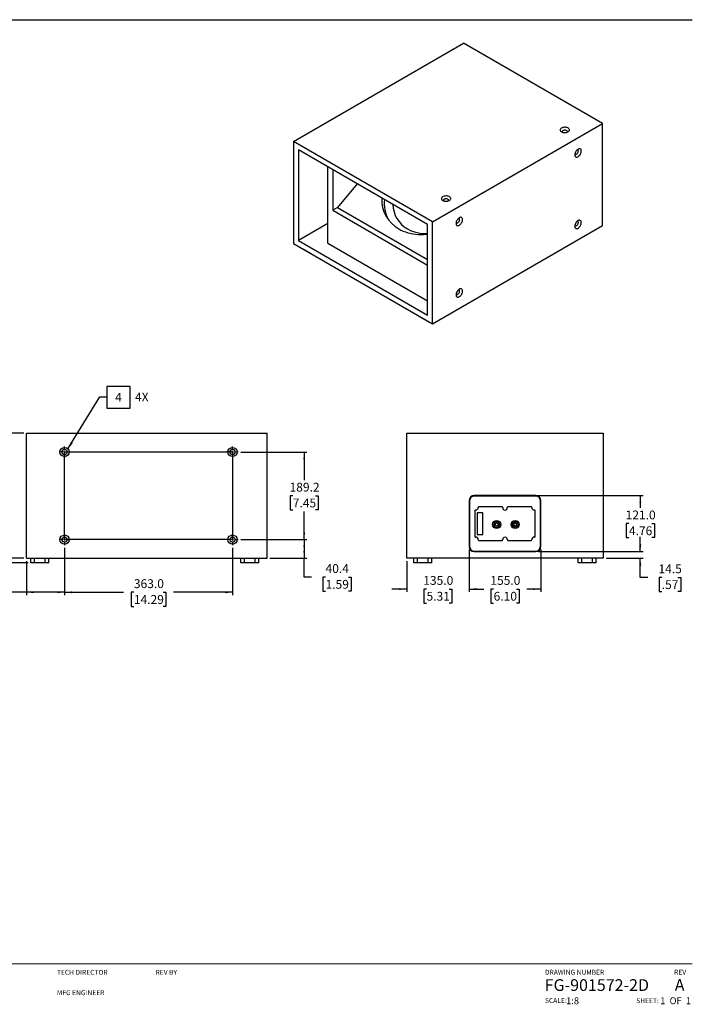
# Model space of a CAD drawing. Units: millimetres. Extents: x 52 to 3402, y 55 to 2183.
# Drawn here: x 1948 to 3402, y 57 to 2183 of the extents above; entities that cross this region are included whole.
import ezdxf

# ---------------------------------------------------------------- set-up
doc = ezdxf.new("R2010")
doc.units = ezdxf.units.MM
doc.header["$LTSCALE"] = 8
doc.layers.add('SLD-0', color=179, linetype='Continuous')
doc.styles.add('SLDTEXTSTYLE0', font='GOTHIC.TTF', dxfattribs={"width": 0.913})
doc.styles.add('SLDTEXTSTYLE1', font='ARIALN.TTF', dxfattribs={"width": 0.87})
doc.styles.get("Standard").update_dxf_attribs({"font": 'GOTHIC.TTF'})
doc.dimstyles.new('SLDDIMSTYLE0', dxfattribs={"dimtxt": 19.05, "dimasz": 16, "dimexe": 0, "dimexo": 0.0625, "dimgap": 4.7625, "dimtad": 0, "dimtih": 1, "dimtoh": 1, "dimdec": 1, "dimrnd": 1e-09, "dimzin": 12, "dimdsep": 46, "dimtxsty": 'SLDTEXTSTYLE0', "dimsah": 1, "dimcen": 0.09, "dimadec": 0, "dimazin": 3, "dimtfac": 1, "dimtofl": 0, "dimtmove": 0, "dimatfit": 3, "dimfxl": 1, "dimfrac": 2, "dimtolj": 1, "dimtzin": 12, "dimarcsym": 0})
doc.dimstyles.new('SLDDIMSTYLE1', dxfattribs={"dimtxt": 19.05, "dimasz": 16, "dimexe": 0, "dimexo": 0.0625, "dimgap": 4.7625, "dimtad": 0, "dimtih": 1, "dimtoh": 1, "dimdec": 1, "dimrnd": 1e-09, "dimzin": 4, "dimdsep": 46, "dimtxsty": 'SLDTEXTSTYLE0', "dimsah": 1, "dimcen": 0.09, "dimadec": 0, "dimazin": 1, "dimtfac": 1, "dimtofl": 0, "dimtmove": 0, "dimatfit": 3, "dimfxl": 1, "dimfrac": 2, "dimtolj": 1, "dimtzin": 12, "dimarcsym": 0})
doc.dimstyles.new('SLDDIMSTYLE2', dxfattribs={"dimtxt": 19.05, "dimasz": 16, "dimexe": 0, "dimexo": 0.0625, "dimgap": 4.7625, "dimtad": 0, "dimtih": 1, "dimtoh": 1, "dimrnd": 1e-09, "dimzin": 4, "dimdsep": 46, "dimtxsty": 'SLDTEXTSTYLE0', "dimsah": 1, "dimcen": 0.09, "dimadec": 0, "dimazin": 1, "dimtfac": 1, "dimtofl": 0, "dimtmove": 0, "dimatfit": 3, "dimfxl": 1, "dimfrac": 2, "dimtolj": 1, "dimtzin": 12, "dimarcsym": 0})
doc.dimstyles.new('SLDDIMSTYLE3', dxfattribs={"dimtxt": 0.18, "dimasz": 16, "dimexe": 0, "dimexo": 0.0625, "dimgap": 0, "dimtad": 0, "dimtih": 1, "dimtoh": 1, "dimdec": 0, "dimrnd": 1e-09, "dimzin": 0, "dimdsep": 46, "dimtxsty": 'STANDARD', "dimsah": 1, "dimcen": 0.09, "dimadec": 0, "dimazin": 0, "dimtfac": 16, "dimtdec": 0, "dimtofl": 0, "dimtmove": 0, "dimatfit": 3, "dimfxl": 1, "dimfrac": 2, "dimtolj": 1, "dimtzin": 0, "dimarcsym": 0})
doc.dimstyles.new('SLDDIMSTYLE4', dxfattribs={"dimtxt": 19.05, "dimasz": 16, "dimexe": 0, "dimexo": 0.0625, "dimgap": 4.7625, "dimtad": 0, "dimtih": 1, "dimtoh": 1, "dimdec": 1, "dimrnd": 1e-09, "dimzin": 12, "dimdsep": 46, "dimtxsty": 'SLDTEXTSTYLE0', "dimsah": 1, "dimcen": 0.09, "dimadec": 0, "dimazin": 3, "dimtfac": 1, "dimtmove": 0, "dimatfit": 0, "dimfxl": 1, "dimfrac": 2, "dimtolj": 1, "dimtzin": 12, "dimarcsym": 0})
doc.dimstyles.new('SLDDIMSTYLE5', dxfattribs={"dimtxt": 19.05, "dimasz": 16, "dimexe": 0, "dimexo": 0.0625, "dimgap": 4.7625, "dimtad": 0, "dimtih": 1, "dimtoh": 1, "dimdec": 1, "dimrnd": 1e-09, "dimzin": 4, "dimdsep": 46, "dimtxsty": 'SLDTEXTSTYLE0', "dimsah": 1, "dimcen": 0.09, "dimadec": 0, "dimazin": 1, "dimtfac": 1, "dimtmove": 0, "dimatfit": 0, "dimfxl": 1, "dimfrac": 2, "dimtolj": 1, "dimtzin": 12, "dimarcsym": 0})

# ---------------------------------------------------------------- blocks, each defined once
blk = doc.blocks.new('_D_2')
at = {"layer": 'SLD-0'}
for p, q in [((1957.4, 1290), (1877.4, 1290)), ((1883.5, 1290), (1883.5, 1189.1)), ((1851.8, 1155), (1846, 1155)), ((1846, 1155), (1846, 1124.7)), ((1915.1, 1155), (1920.9, 1155)), ((1920.9, 1155), (1920.9, 1124.7)), ((1846, 1124.7), (1851.8, 1124.7)), ((1883.5, 1020), (1883.5, 1120.9)), ((1920.9, 1124.7), (1915.1, 1124.7)), ((1957.4, 1020), (1877.4, 1020))]:
    blk.add_line(p, q, dxfattribs=at)
for points in [[(1883.5, 1290), (1881.5, 1274), (1885.5, 1274)], [(1883.5, 1020), (1885.5, 1036), (1881.5, 1036)]]:
    blk.add_solid(points, dxfattribs=at)
at = {"layer": 'SLD-0', "char_height": 19.05, "attachment_point": 1, "style": 'SLDTEXTSTYLE0'}
for s, insert in [('270.00', (1844.8, 1183.2)), ('10.63', (1851.8, 1149.1))]:
    blk.add_mtext(s, dxfattribs=dict(at, insert=insert))
blk = doc.blocks.new('_D_3')
at = {"layer": 'SLD-0'}
for p, q in [((1957.4, 1290), (1759.2, 1290)), ((1765.2, 1290), (1765.2, 1184.1)), ((1733.6, 1150), (1727.8, 1150)), ((1727.8, 1150), (1727.8, 1119.7)), ((1796.9, 1150), (1802.7, 1150)), ((1802.7, 1150), (1802.7, 1119.7)), ((1727.8, 1119.7), (1733.6, 1119.7)), ((1765.2, 1010), (1765.2, 1115.9)), ((1802.7, 1119.7), (1796.9, 1119.7)), ((1966.6, 1010), (1759.2, 1010))]:
    blk.add_line(p, q, dxfattribs=at)
for points in [[(1765.2, 1290), (1763.2, 1274), (1767.2, 1274)], [(1765.2, 1010), (1767.2, 1026), (1763.2, 1026)]]:
    blk.add_solid(points, dxfattribs=at)
at = {"layer": 'SLD-0', "char_height": 19.05, "attachment_point": 1, "style": 'SLDTEXTSTYLE0'}
for s, insert in [('280.0', (1733.6, 1178.2)), ('11.02', (1733.6, 1144.1))]:
    blk.add_mtext(s, dxfattribs=dict(at, insert=insert))
blk = doc.blocks.new('_D_4')
at = {"layer": 'SLD-0'}
for p, q in [((2045.5, 1042.3), (2045.5, 940.5)), ((1963.5, 1013.9), (1963.5, 940.5)), ((1858.8, 946.6), (1853, 946.6)), ((1853, 946.6), (1853, 916.3)), ((1908.1, 946.6), (1913.9, 946.6)), ((1913.9, 946.6), (1913.9, 916.3)), ((1963.5, 946.6), (1930.5, 946.6)), ((2045.5, 946.6), (1963.5, 946.6)), ((1853, 916.3), (1858.8, 916.3)), ((1913.9, 916.3), (1908.1, 916.3))]:
    blk.add_line(p, q, dxfattribs=at)
for points in [[(1963.5, 946.6), (1979.5, 944.6), (1979.5, 948.6)], [(2045.5, 946.6), (2029.5, 948.6), (2029.5, 944.6)]]:
    blk.add_solid(points, dxfattribs=at)
at = {"layer": 'SLD-0', "char_height": 19.05, "attachment_point": 1, "style": 'SLDTEXTSTYLE0'}
for s, insert in [('82.0', (1858.8, 974.8)), ('3.23', (1858.8, 940.7))]:
    blk.add_mtext(s, dxfattribs=dict(at, insert=insert))
blk = doc.blocks.new('_D_5')
at = {"layer": 'SLD-0'}
for p, q in [((2045.5, 1042.3), (2045.5, 940.5)), ((2408.5, 1042.3), (2408.5, 940.5)), ((2045.5, 946.6), (2172.8, 946.6)), ((2195.3, 946.6), (2189.5, 946.6)), ((2189.5, 946.6), (2189.5, 916.3)), ((2258.6, 946.6), (2264.4, 946.6)), ((2264.4, 946.6), (2264.4, 916.3)), ((2408.5, 946.6), (2281.1, 946.6)), ((2189.5, 916.3), (2195.3, 916.3)), ((2264.4, 916.3), (2258.6, 916.3))]:
    blk.add_line(p, q, dxfattribs=at)
for points in [[(2045.5, 946.6), (2061.5, 944.6), (2061.5, 948.6)], [(2408.5, 946.6), (2392.5, 948.6), (2392.5, 944.6)]]:
    blk.add_solid(points, dxfattribs=at)
at = {"layer": 'SLD-0', "char_height": 19.05, "attachment_point": 1, "style": 'SLDTEXTSTYLE0'}
for s, insert in [('363.0', (2195.3, 974.8)), ('14.29', (2195.3, 940.7))]:
    blk.add_mtext(s, dxfattribs=dict(at, insert=insert))
blk = doc.blocks.new('_D_6')
at = {"layer": 'SLD-0'}
for p, q in [((2426.5, 1249.6), (2569.5, 1249.6)), ((2563.5, 1249.6), (2563.5, 1189.1)), ((2538.8, 1155), (2533, 1155)), ((2533, 1155), (2533, 1124.7)), ((2588.1, 1155), (2593.9, 1155)), ((2593.9, 1155), (2593.9, 1124.7)), ((2533, 1124.7), (2538.8, 1124.7)), ((2563.5, 1060.4), (2563.5, 1120.9)), ((2593.9, 1124.7), (2588.1, 1124.7)), ((2426.5, 1060.4), (2569.5, 1060.4))]:
    blk.add_line(p, q, dxfattribs=at)
for points in [[(2563.5, 1249.6), (2561.5, 1233.6), (2565.5, 1233.6)], [(2563.5, 1060.4), (2565.5, 1076.4), (2561.5, 1076.4)]]:
    blk.add_solid(points, dxfattribs=at)
at = {"layer": 'SLD-0', "char_height": 19.05, "attachment_point": 1, "style": 'SLDTEXTSTYLE0'}
for s, insert in [('189.2', (2531.8, 1183.2)), ('7.45', (2538.8, 1149.1))]:
    blk.add_mtext(s, dxfattribs=dict(at, insert=insert))
blk = doc.blocks.new('_D_7')
at = {"layer": 'SLD-0'}
for p, q in [((2426.5, 1060.4), (2569.5, 1060.4)), ((2563.5, 1060.4), (2563.5, 1020)), ((2489.5, 1020), (2569.5, 1020)), ((2563.5, 979.3), (2563.5, 1020)), ((2579.5, 979.3), (2563.5, 979.3)), ((2609.6, 979.3), (2603.9, 979.3)), ((2603.9, 979.3), (2603.9, 949)), ((2658.9, 979.3), (2664.7, 979.3)), ((2664.7, 979.3), (2664.7, 949)), ((2603.9, 949), (2609.6, 949)), ((2664.7, 949), (2658.9, 949))]:
    blk.add_line(p, q, dxfattribs=at)
for points in [[(2563.5, 1060.4), (2561.5, 1044.4), (2565.5, 1044.4)], [(2563.5, 1020), (2565.5, 1036), (2561.5, 1036)]]:
    blk.add_solid(points, dxfattribs=at)
at = {"layer": 'SLD-0', "char_height": 19.05, "attachment_point": 1, "style": 'SLDTEXTSTYLE0'}
for s, insert in [('40.4', (2609.6, 1007.5)), ('1.59', (2609.6, 973.4))]:
    blk.add_mtext(s, dxfattribs=dict(at, insert=insert))
blk = doc.blocks.new('SW_NOTE_0_1')
at = {"layer": 'SLD-0', "color": 0}
for p, q in [((0, -25.2), (0, 23.6)), ((0, 23.6), (48.8, 23.6)), ((48.8, 23.6), (48.8, -25.2)), ((48.8, -25.2), (0, -25.2))]:
    blk.add_line(p, q, dxfattribs=at)
at = {"layer": 'SLD-0', "color": 0, "insert": (24.2, 8.7), "char_height": 19.1, "attachment_point": 2, "style": 'SLDTEXTSTYLE0'}
blk.add_mtext('4', dxfattribs=at)
blk = doc.blocks.new('SW_CENTERMARKSYMBOL_0')
at = {"layer": 'SLD-0', "color": 0}
for p, q in [((-4, 0), (-12, 0)), ((0, 0), (-2, 0)), ((0, 4), (0, 12)), ((0, 0), (0, 2)), ((0, 0), (0, -2)), ((0, 0), (2, 0)), ((4, 0), (12, 0)), ((0, -4), (0, -12))]:
    blk.add_line(p, q, dxfattribs=at)
blk = doc.blocks.new('SW_CENTERMARKSYMBOL_1')
at = {"layer": 'SLD-0', "color": 0}
for p, q in [((-4, 0), (-12, 0)), ((0, 0), (-2, 0)), ((0, 4), (0, 12)), ((0, 0), (0, 2)), ((0, 0), (0, -2)), ((0, 0), (2, 0)), ((4, 0), (12, 0)), ((0, -4), (0, -12))]:
    blk.add_line(p, q, dxfattribs=at)
blk = doc.blocks.new('SW_CENTERMARKSYMBOL_2')
at = {"layer": 'SLD-0', "color": 0}
for p, q in [((-4, 0), (-12, 0)), ((0, 0), (-2, 0)), ((0, 4), (0, 12)), ((0, 0), (0, 2)), ((0, 0), (0, -2)), ((0, 0), (2, 0)), ((4, 0), (12, 0)), ((0, -4), (0, -12))]:
    blk.add_line(p, q, dxfattribs=at)
blk = doc.blocks.new('SW_CENTERMARKSYMBOL_3')
at = {"layer": 'SLD-0', "color": 0}
for p, q in [((-4, 0), (-12, 0)), ((0, 0), (-2, 0)), ((0, 4), (0, 12)), ((0, 0), (0, 2)), ((0, 0), (0, -2)), ((0, 0), (2, 0)), ((4, 0), (12, 0)), ((0, -4), (0, -12))]:
    blk.add_line(p, q, dxfattribs=at)
blk = doc.blocks.new('_D_13')
at = {"layer": 'SLD-0'}
for p, q in [((2920, 1039.4), (2920, 947.5)), ((3075, 1039.4), (3075, 947.5)), ((2920, 953.6), (2950.4, 953.6)), ((2972.9, 953.6), (2967.1, 953.6)), ((2967.1, 953.6), (2967.1, 923.3)), ((3022.1, 953.6), (3027.9, 953.6)), ((3027.9, 953.6), (3027.9, 923.3)), ((3075, 953.6), (3044.6, 953.6)), ((2967.1, 923.3), (2972.9, 923.3)), ((3027.9, 923.3), (3022.1, 923.3))]:
    blk.add_line(p, q, dxfattribs=at)
for points in [[(2920, 953.6), (2936, 951.6), (2936, 955.6)], [(3075, 953.6), (3059, 955.6), (3059, 951.6)]]:
    blk.add_solid(points, dxfattribs=at)
at = {"layer": 'SLD-0', "char_height": 19.05, "attachment_point": 1, "style": 'SLDTEXTSTYLE0'}
for s, insert in [('155.0', (2965.8, 981.8)), ('6.10', (2972.9, 947.6))]:
    blk.add_mtext(s, dxfattribs=dict(at, insert=insert))
blk = doc.blocks.new('_D_14')
at = {"layer": 'SLD-0'}
for p, q in [((3070.1, 1155.5), (3296.1, 1155.5)), ((3290, 1155.5), (3290, 1129.1)), ((3265.4, 1095), (3259.6, 1095)), ((3259.6, 1095), (3259.6, 1064.7)), ((3314.6, 1095), (3320.4, 1095)), ((3320.4, 1095), (3320.4, 1064.7)), ((3259.6, 1064.7), (3265.4, 1064.7)), ((3320.4, 1064.7), (3314.6, 1064.7)), ((3290, 1034.5), (3290, 1060.9)), ((3070.1, 1034.5), (3296.1, 1034.5))]:
    blk.add_line(p, q, dxfattribs=at)
for points in [[(3290, 1155.5), (3288, 1139.5), (3292, 1139.5)], [(3290, 1034.5), (3292, 1050.5), (3288, 1050.5)]]:
    blk.add_solid(points, dxfattribs=at)
at = {"layer": 'SLD-0', "char_height": 19.05, "attachment_point": 1, "style": 'SLDTEXTSTYLE0'}
for s, insert in [('121.0', (3258.3, 1123.2)), ('4.76', (3265.4, 1089.1))]:
    blk.add_mtext(s, dxfattribs=dict(at, insert=insert))
blk = doc.blocks.new('_D_15')
at = {"layer": 'SLD-0'}
for p, q in [((3290, 1034.5), (3290, 1066.5)), ((3070.1, 1034.5), (3296.1, 1034.5)), ((3216.1, 1020), (3296.1, 1020)), ((3290, 978.6), (3290, 1020)), ((3306, 978.6), (3290, 978.6)), ((3336.2, 978.6), (3330.4, 978.6)), ((3330.4, 978.6), (3330.4, 948.4)), ((3371.4, 978.6), (3377.2, 978.6)), ((3377.2, 978.6), (3377.2, 948.4)), ((3330.4, 948.4), (3336.2, 948.4)), ((3377.2, 948.4), (3371.4, 948.4))]:
    blk.add_line(p, q, dxfattribs=at)
for points in [[(3290, 1034.5), (3292, 1050.5), (3288, 1050.5)], [(3290, 1020), (3288, 1004), (3292, 1004)]]:
    blk.add_solid(points, dxfattribs=at)
at = {"layer": 'SLD-0', "char_height": 19.05, "attachment_point": 1, "style": 'SLDTEXTSTYLE0'}
for s, insert in [('14.5', (3329.2, 1006.8)), ('.57', (3336.2, 972.7))]:
    blk.add_mtext(s, dxfattribs=dict(at, insert=insert))
blk = doc.blocks.new('_D_16')
at = {"layer": 'SLD-0'}
for p, q in [((2920, 1039.4), (2920, 947.5)), ((2785, 1013.9), (2785, 947.5)), ((2785, 953.6), (2753, 953.6)), ((2827.9, 953.6), (2822.1, 953.6)), ((2822.1, 953.6), (2822.1, 923.3)), ((2877.1, 953.6), (2882.9, 953.6)), ((2882.9, 953.6), (2882.9, 923.3)), ((2920, 953.6), (2952, 953.6)), ((2822.1, 923.3), (2827.9, 923.3)), ((2882.9, 923.3), (2877.1, 923.3))]:
    blk.add_line(p, q, dxfattribs=at)
for points in [[(2785, 953.6), (2769, 955.6), (2769, 951.6)], [(2920, 953.6), (2936, 951.6), (2936, 955.6)]]:
    blk.add_solid(points, dxfattribs=at)
at = {"layer": 'SLD-0', "char_height": 19.05, "attachment_point": 1, "style": 'SLDTEXTSTYLE0'}
for s, insert in [('135.0', (2820.8, 981.8)), ('5.31', (2827.9, 947.6))]:
    blk.add_mtext(s, dxfattribs=dict(at, insert=insert))

msp = doc.modelspace()

# ---------------------------------------------------------------- linework, layer by layer
at = {"color": 7, "linetype": 'Continuous', "lineweight": 25}
for p, q in [((2540.201, 1920.381), (2907.897, 2132.647)), ((3208.417, 1959.16), (2907.897, 2132.647)), ((2840.722, 1746.894), (3208.417, 1959.16)), ((3208.417, 1738.694), (3208.417, 1959.16)), ((2840.722, 1746.894), (2540.201, 1920.381)), ((2540.201, 1920.381), (2540.201, 1699.915)), ((2830.115, 1740.769), (2550.808, 1902.01)), ((2550.808, 1902.01), (2550.808, 1706.04)), ((2614.448, 1700.325), (2614.448, 1865.271)), ((2625.054, 1859.148), (2625.054, 1771.773)), ((2678.149, 1828.497), (2635.661, 1777.896)), ((2635.661, 1777.896), (2625.054, 1771.773)), ((2625.054, 1771.773), (2830.115, 1653.394)), ((2635.661, 1777.896), (2830.115, 1665.64)), ((2840.722, 1526.428), (2840.722, 1746.894)), ((2614.448, 1742.778), (2550.808, 1706.04)), ((2830.115, 1544.799), (2830.115, 1740.769)), ((2840.722, 1526.428), (3208.417, 1738.694)), ((2550.808, 1706.04), (2830.115, 1544.799)), ((2540.201, 1699.915), (2840.722, 1526.428)), ((2563.416, 1685.9), (2563.416, 1686.513)), ((2579.566, 1676.576), (2563.416, 1685.9)), ((2614.448, 1700.325), (2830.115, 1575.823)), ((2579.566, 1676.576), (2579.566, 1677.19)), ((2814.439, 1540.987), (2814.439, 1541.601)), ((2830.589, 1531.664), (2814.439, 1540.987)), ((2830.589, 1531.664), (2830.589, 1532.278)), ((1963.453, 1020.016), (1963.453, 1290.016)), ((1963.453, 1290.016), (2483.453, 1290.016)), ((2483.453, 1020.016), (2483.453, 1290.016)), ((2784.992, 1020.016), (2784.992, 1290.016)), ((2784.992, 1290.016), (3209.992, 1290.016)), ((3209.992, 1290.016), (3209.992, 1020.016)), ((3063.992, 1155.516), (2930.992, 1155.516)), ((3063.992, 1154.416), (2930.992, 1154.416)), ((2919.992, 1144.516), (2919.992, 1045.516)), ((2921.092, 1144.516), (2921.092, 1045.516)), ((2990.896, 1131.516), (2941.146, 1131.516)), ((3053.837, 1131.516), (3004.087, 1131.516)), ((3073.892, 1045.516), (3073.892, 1144.516)), ((3074.992, 1045.516), (3074.992, 1144.516)), ((2932.492, 1122.766), (2932.492, 1067.266)), ((2949.742, 1118.306), (2936.992, 1118.306)), ((2936.992, 1118.306), (2936.992, 1071.726)), ((2949.742, 1071.726), (2949.742, 1118.306)), ((3062.492, 1067.266), (3062.492, 1122.766)), ((2936.992, 1071.726), (2949.742, 1071.726)), ((2941.146, 1058.516), (2990.896, 1058.516)), ((3004.087, 1058.516), (3053.837, 1058.516)), ((2930.992, 1035.616), (3063.992, 1035.616)), ((2930.992, 1034.516), (3063.992, 1034.516)), ((1963.453, 1020.016), (2483.453, 1020.016)), ((1972.703, 1010.016), (1972.703, 1020.016)), ((1980.533, 1010.016), (1972.703, 1010.016)), ((1980.533, 1010.016), (1980.533, 1020.016)), ((2003.373, 1010.016), (1980.533, 1010.016)), ((2003.373, 1010.016), (2003.373, 1020.016)), ((2011.203, 1010.016), (2003.373, 1010.016)), ((2011.203, 1010.016), (2011.203, 1020.016)), ((2426.703, 1010.016), (2426.703, 1020.016)), ((2434.533, 1010.016), (2426.703, 1010.016)), ((2434.533, 1010.016), (2434.533, 1020.016)), ((2457.373, 1010.016), (2434.533, 1010.016)), ((2457.373, 1010.016), (2457.373, 1020.016)), ((2465.203, 1010.016), (2457.373, 1010.016)), ((2465.203, 1010.016), (2465.203, 1020.016)), ((3209.992, 1020.016), (2784.992, 1020.016)), ((2800.742, 1010.016), (2800.742, 1020.016)), ((2808.572, 1010.016), (2800.742, 1010.016)), ((2808.572, 1010.016), (2808.572, 1020.016)), ((2831.412, 1010.016), (2808.572, 1010.016)), ((2831.412, 1010.016), (2831.412, 1020.016)), ((2839.242, 1010.016), (2831.412, 1010.016)), ((2839.242, 1010.016), (2839.242, 1020.016)), ((3155.742, 1010.016), (3155.742, 1020.016)), ((3163.572, 1010.016), (3155.742, 1010.016)), ((3163.572, 1010.016), (3163.572, 1020.016)), ((3186.412, 1010.016), (3163.572, 1010.016)), ((3186.412, 1010.016), (3186.412, 1020.016)), ((3194.242, 1010.016), (3186.412, 1010.016)), ((3194.242, 1010.016), (3194.242, 1020.016))]:
    msp.add_line(p, q, dxfattribs=at)
at = {"color": 7, "linetype": 'Continuous', "lineweight": 18}
msp.add_line((52, 144), (3402.4, 144), dxfattribs=at)
at = {"color": 7, "linetype": 'Continuous', "lineweight": 25, "flags": 128}
for points in [[(3119.746, 1940.954), (3121.212, 1940.255), (3122.881, 1939.73), (3124.692, 1939.395), (3126.579, 1939.265), (3128.475, 1939.343), (3130.312, 1939.627), (3132.022, 1940.107), (3133.544, 1940.765), (3134.823, 1941.577), (3135.812, 1942.514), (3136.476, 1943.542), (3136.792, 1944.624), (3136.746, 1945.722), (3136.342, 1946.794), (3135.594, 1947.803), (3134.528, 1948.712), (3133.184, 1949.488), (3131.61, 1950.103), (3129.862, 1950.535), (3128.004, 1950.768), (3126.104, 1950.794), (3124.229, 1950.612), (3122.448, 1950.229), (3120.824, 1949.658), (3119.418, 1948.919), (3118.278, 1948.041), (3117.448, 1947.054), (3116.956, 1945.994), (3116.82, 1944.899), (3117.046, 1943.809), (3117.625, 1942.764), (3118.536, 1941.801), (3119.746, 1940.954)], [(3131.815, 1940.036), (3132.13, 1940.54), (3132.317, 1941.362), (3132.13, 1942.184), (3131.58, 1942.949), (3130.706, 1943.607), (3129.567, 1944.112), (3128.241, 1944.429), (3126.817, 1944.537), (3125.394, 1944.429), (3124.067, 1944.112), (3122.928, 1943.607), (3122.054, 1942.949), (3121.505, 1942.184), (3121.317, 1941.362), (3121.505, 1940.54), (3121.82, 1940.036)], [(3155.384, 1903.722), (3154.046, 1902.802), (3152.756, 1901.62), (3151.561, 1900.219), (3150.505, 1898.649), (3149.624, 1896.968), (3148.952, 1895.235), (3148.513, 1893.515), (3148.321, 1891.868), (3148.385, 1890.354), (3148.702, 1889.028), (3149.261, 1887.939), (3150.04, 1887.124), (3151.013, 1886.615), (3152.144, 1886.428), (3153.392, 1886.572), (3154.712, 1887.04), (3156.056, 1887.816), (3157.376, 1888.872), (3158.624, 1890.169), (3159.755, 1891.662), (3160.728, 1893.294), (3161.508, 1895.009), (3162.066, 1896.743), (3162.383, 1898.435), (3162.447, 1900.023), (3162.256, 1901.449), (3161.816, 1902.662), (3161.144, 1903.618), (3160.264, 1904.283), (3159.207, 1904.633), (3158.012, 1904.654), (3156.723, 1904.347), (3155.384, 1903.722)], [(3148.555, 1893.73), (3148.834, 1893.204), (3149.452, 1892.63), (3150.258, 1892.382), (3151.196, 1892.475), (3152.202, 1892.903), (3153.209, 1893.637), (3154.147, 1894.627), (3154.952, 1895.805), (3155.57, 1897.092), (3155.959, 1898.4), (3156.091, 1899.639), (3155.959, 1900.725), (3155.57, 1901.583), (3154.952, 1902.157), (3154.147, 1902.405), (3153.551, 1902.384)], [(2863.066, 1792.776), (2864.532, 1792.077), (2866.201, 1791.551), (2868.012, 1791.217), (2869.899, 1791.087), (2871.796, 1791.165), (2873.632, 1791.449), (2875.342, 1791.929), (2876.864, 1792.587), (2878.143, 1793.399), (2879.132, 1794.336), (2879.797, 1795.364), (2880.112, 1796.446), (2880.067, 1797.544), (2879.663, 1798.616), (2878.914, 1799.625), (2877.849, 1800.534), (2876.504, 1801.31), (2874.93, 1801.925), (2873.182, 1802.357), (2871.325, 1802.59), (2869.424, 1802.616), (2867.549, 1802.434), (2865.768, 1802.051), (2864.145, 1801.48), (2862.738, 1800.741), (2861.599, 1799.863), (2860.768, 1798.876), (2860.276, 1797.816), (2860.14, 1796.721), (2860.366, 1795.631), (2860.945, 1794.586), (2861.856, 1793.622), (2863.066, 1792.776)], [(2875.135, 1791.858), (2875.45, 1792.362), (2875.637, 1793.184), (2875.45, 1794.006), (2874.901, 1794.771), (2874.027, 1795.429), (2872.887, 1795.933), (2871.561, 1796.251), (2870.137, 1796.359), (2868.714, 1796.251), (2867.387, 1795.933), (2866.248, 1795.429), (2865.374, 1794.771), (2864.825, 1794.006), (2864.637, 1793.184), (2864.825, 1792.362), (2865.14, 1791.858)], [(2898.705, 1755.544), (2897.366, 1754.624), (2896.076, 1753.442), (2894.882, 1752.041), (2893.825, 1750.471), (2892.945, 1748.79), (2892.272, 1747.057), (2891.833, 1745.337), (2891.641, 1743.69), (2891.705, 1742.176), (2892.022, 1740.85), (2892.581, 1739.761), (2893.361, 1738.946), (2894.333, 1738.437), (2895.464, 1738.25), (2896.712, 1738.394), (2898.032, 1738.862), (2899.377, 1739.638), (2900.697, 1740.694), (2901.945, 1741.991), (2903.076, 1743.483), (2904.048, 1745.116), (2904.828, 1746.831), (2905.387, 1748.565), (2905.704, 1750.257), (2905.768, 1751.844), (2905.576, 1753.271), (2905.137, 1754.484), (2904.464, 1755.44), (2903.584, 1756.105), (2902.527, 1756.455), (2901.333, 1756.476), (2900.043, 1756.169), (2898.705, 1755.544)], [(2891.875, 1745.552), (2892.155, 1745.026), (2892.773, 1744.452), (2893.578, 1744.204), (2894.516, 1744.296), (2895.523, 1744.724), (2896.529, 1745.459), (2897.467, 1746.449), (2898.273, 1747.627), (2898.891, 1748.914), (2899.279, 1750.222), (2899.412, 1751.461), (2899.279, 1752.546), (2898.891, 1753.405), (2898.273, 1753.979), (2897.467, 1754.227), (2896.871, 1754.206)], [(3155.384, 1749.232), (3154.046, 1748.312), (3152.756, 1747.13), (3151.561, 1745.729), (3150.505, 1744.16), (3149.624, 1742.478), (3148.952, 1740.746), (3148.513, 1739.025), (3148.321, 1737.378), (3148.385, 1735.865), (3148.702, 1734.539), (3149.261, 1733.449), (3150.04, 1732.635), (3151.013, 1732.125), (3152.144, 1731.939), (3153.392, 1732.082), (3154.712, 1732.551), (3156.056, 1733.327), (3157.376, 1734.382), (3158.624, 1735.68), (3159.755, 1737.172), (3160.728, 1738.805), (3161.508, 1740.52), (3162.066, 1742.254), (3162.383, 1743.946), (3162.447, 1745.533), (3162.256, 1746.959), (3161.816, 1748.172), (3161.144, 1749.129), (3160.264, 1749.794), (3159.207, 1750.143), (3158.012, 1750.165), (3156.723, 1749.857), (3155.384, 1749.232)], [(3148.555, 1739.24), (3148.834, 1738.714), (3149.452, 1738.141), (3150.258, 1737.892), (3151.196, 1737.985), (3152.202, 1738.413), (3153.209, 1739.147), (3154.147, 1740.137), (3154.952, 1741.316), (3155.57, 1742.603), (3155.959, 1743.91), (3156.091, 1745.149), (3155.959, 1746.235), (3155.57, 1747.094), (3154.952, 1747.667), (3154.147, 1747.916), (3153.551, 1747.895)], [(2767.779, 1731.437), (2772.409, 1728.961), (2777.247, 1726.756), (2782.277, 1724.83), (2787.485, 1723.189), (2792.853, 1721.837), (2798.366, 1720.78), (2804.007, 1720.02), (2809.758, 1719.56), (2815.6, 1719.4), (2821.517, 1719.542), (2827.49, 1719.986), (2830.115, 1720.274)], [(2898.705, 1601.054), (2897.366, 1600.134), (2896.076, 1598.952), (2894.882, 1597.551), (2893.825, 1595.982), (2892.945, 1594.3), (2892.272, 1592.568), (2891.833, 1590.847), (2891.641, 1589.2), (2891.705, 1587.686), (2892.022, 1586.361), (2892.581, 1585.271), (2893.361, 1584.457), (2894.333, 1583.947), (2895.464, 1583.761), (2896.712, 1583.904), (2898.032, 1584.373), (2899.377, 1585.149), (2900.697, 1586.204), (2901.945, 1587.502), (2903.076, 1588.994), (2904.048, 1590.627), (2904.828, 1592.341), (2905.387, 1594.076), (2905.704, 1595.767), (2905.768, 1597.355), (2905.576, 1598.781), (2905.137, 1599.994), (2904.464, 1600.951), (2903.584, 1601.616), (2902.527, 1601.965), (2901.333, 1601.987), (2900.043, 1601.679), (2898.705, 1601.054)], [(2891.875, 1591.062), (2892.155, 1590.536), (2892.773, 1589.963), (2893.578, 1589.714), (2894.516, 1589.807), (2895.523, 1590.235), (2896.529, 1590.969), (2897.467, 1591.959), (2898.273, 1593.138), (2898.891, 1594.425), (2899.279, 1595.732), (2899.412, 1596.971), (2899.279, 1598.057), (2898.891, 1598.916), (2898.273, 1599.489), (2897.467, 1599.738), (2896.871, 1599.717)]]:
    msp.add_lwpolyline(points, dxfattribs=at)
at = {"color": 7, "linetype": 'Continuous', "lineweight": 25}
for centre, radius in [((2045.453, 1249.616), 10), ((2045.453, 1249.616), 5.5), ((2408.453, 1249.616), 10), ((2408.453, 1249.616), 5.5), ((2979.492, 1093.016), 8.93), ((2979.492, 1093.016), 6.125), ((2979.492, 1093.016), 3.49), ((3019.492, 1093.016), 8.93), ((3019.492, 1093.016), 6.125), ((3019.492, 1093.016), 3.49), ((2045.453, 1060.416), 10), ((2045.453, 1060.416), 5.5), ((2408.453, 1060.416), 10), ((2408.453, 1060.416), 5.5)]:
    msp.add_circle(centre, radius, dxfattribs=at)
for centre, radius, start, end in [((2803.702, 1794.576), 72.642, 177.370182, 240.362036), ((2813.018, 1787.025), 76.674, 174.269767, 207.378439), ((2816.83, 1785.067), 61.542, 181.031063, 240.43026), ((2826.287, 1803.502), 82.248, 241.037998, 272.667652), ((2565.719, 1690.27), 4.94, 213.087446, 242.208251), ((2584.425, 1685.374), 10.05, 241.086575, 258.750609), ((2816.742, 1545.357), 4.94, 213.087446, 242.208251), ((2835.448, 1540.461), 10.05, 241.086575, 258.750609), ((2930.992, 1144.516), 11, 90, 180), ((2930.992, 1144.516), 9.9, 90, 180), ((3063.992, 1144.516), 11, 0, 90), ((3063.992, 1144.516), 9.9, 0, 90), ((2934.541, 1129.378), 5, 266.326347, 4.446404), ((2941.146, 1129.891), 1.625, 90, 184.446404), ((2990.896, 1129.891), 1.625, 354.586688, 90), ((2997.492, 1129.266), 5, 174.586688, 5.413312), ((3004.087, 1129.891), 1.625, 90, 185.413312), ((3053.837, 1129.891), 1.625, 355.553596, 90), ((3060.442, 1129.378), 5, 175.553596, 273.673653), ((2934.117, 1122.766), 1.625, 86.326347, 180), ((3060.867, 1122.766), 1.625, 0, 93.673653), ((2934.117, 1067.266), 1.625, 180, 273.673653), ((2934.541, 1060.655), 5, 355.553596, 93.673653), ((2997.492, 1060.766), 5, 354.586688, 185.413312), ((3060.442, 1060.655), 5, 86.326347, 184.446404), ((3060.867, 1067.266), 1.625, 266.326347, 0), ((2930.992, 1045.516), 11, 180, 270), ((2930.992, 1045.516), 9.9, 180, 270), ((2941.146, 1060.141), 1.625, 175.553596, 270), ((2990.896, 1060.141), 1.625, 270, 5.413312), ((3004.087, 1060.141), 1.625, 174.586688, 270), ((3053.837, 1060.141), 1.625, 270, 4.446404), ((3063.992, 1045.516), 11, 270, 0), ((3063.992, 1045.516), 9.9, 270, 0)]:
    msp.add_arc(centre, radius, start, end, dxfattribs=at)
at = {"layer": 'SLD-0', "color": 7}
msp.add_line((52, 2183.2), (3402.4, 2183.2), dxfattribs=at)
at = {"layer": 'SLD-0'}
for p, q in [((2045.453, 1249.616), (2408.453, 1249.616)), ((2045.453, 1060.416), (2045.453, 1249.616)), ((2408.453, 1249.616), (2408.453, 1060.416)), ((2408.453, 1060.416), (2045.453, 1060.416))]:
    msp.add_line(p, q, dxfattribs=at)

# ---------------------------------------------------------------- block references
for name, p in [('SW_NOTE_0_1', (2137.729, 1368.498)), ('SW_CENTERMARKSYMBOL_0', (2045.453, 1249.616)), ('SW_CENTERMARKSYMBOL_1', (2408.453, 1249.616)), ('SW_CENTERMARKSYMBOL_2', (2045.453, 1060.416)), ('SW_CENTERMARKSYMBOL_3', (2408.453, 1060.416))]:
    msp.add_blockref(name, p, dxfattribs=at)

# ---------------------------------------------------------------- texts
at = {"color": 7, "linetype": 'Continuous', "lineweight": 0}
for s, insert, char_height, attachment_point, style in [('DRAWING NUMBER', (3083.924, 131.407), 10.58333, 1, 'SLDTEXTSTYLE0'), ('REV', (3376.007, 131.62), 10.5833, 2, 'SLDTEXTSTYLE0'), ('A', (3375.077, 111.409), 25.4, 2, 'SLDTEXTSTYLE0'), ('MFG ENGINEER', (2028.948, 87.225), 10.58333, 1, 'SLDTEXTSTYLE0'), ('SCALE:  ', (3083.924, 70.239), 10.5833, 1, 'SLDTEXTSTYLE1'), ('1:8', (3143.518, 71.94), 14.8167, 2, 'SLDTEXTSTYLE0'), ('SHEET:', (3281.155, 69.978), 10.5833, 1, 'SLDTEXTSTYLE0'), ('1  OF  1', (3366.388, 71.94), 14.8167, 2, 'SLDTEXTSTYLE0')]:
    msp.add_mtext(s, dxfattribs=dict(at, insert=insert, char_height=char_height, attachment_point=attachment_point, style=style))
at = {"layer": 'SLD-0', "insert": (2197.776, 1377.869), "char_height": 19.05, "attachment_point": 1, "style": 'SLDTEXTSTYLE0'}
msp.add_mtext('4X', dxfattribs=at)
at = {"layer": 'SLD-0', "color": 7, "attachment_point": 1, "style": 'SLDTEXTSTYLE0'}
for s, insert, char_height in [('TECH DIRECTOR', (2028.948, 131.274), 10.58333), ('REV BY', (2242.185, 131.274), 10.5833), ('FG-901572-2D', (3083.308, 111.101), 25.4)]:
    msp.add_mtext(s, dxfattribs=dict(at, insert=insert, char_height=char_height))

# ---------------------------------------------------------------- dimensions: what is measured, and where the dimension line sits
at = {"layer": 'SLD-0'}
for base, p1, p2, dimstyle, picture, middle in [((1765.25, 1010.016), (1963.453, 1290.016), (1972.703, 1010.016), 'SLDDIMSTYLE1', '_D_3', (1765.25, 1150.016)), ((1883.453, 1020.016), (1963.453, 1290.016), (1963.453, 1020.016), 'SLDDIMSTYLE2', '_D_2', (1883.453, 1155.016)), ((2563.453, 1060.416), (2420.453, 1249.616), (2420.453, 1060.416), 'SLDDIMSTYLE0', '_D_6', (2563.453, 1155.016)), ((3289.992, 1034.516), (3063.992, 1155.516), (3063.992, 1034.516), 'SLDDIMSTYLE1', '_D_14', (3289.992, 1095.016)), ((3289.992, 1020.016), (3063.992, 1034.516), (3209.992, 1020.016), 'SLDDIMSTYLE4', '_D_15', (3289.992, 978.627)), ((2563.453, 1020.016), (2420.453, 1060.416), (2483.453, 1020.016), 'SLDDIMSTYLE0', '_D_7', (2563.453, 979.304))]:
    dim = msp.add_linear_dim(base=base, p1=p1, p2=p2, angle=90, dimstyle=dimstyle, dxfattribs=at)
    dim.commit()
    dim.dimension.update_dxf_attribs({"geometry": picture, "text_midpoint": middle, "dimtype": 160})
for base, p1, p2, dimstyle, picture, middle in [((2045.453, 946.613), (1963.453, 1020.016), (2045.453, 1048.416), 'SLDDIMSTYLE1', '_D_4', (1883.453, 946.613)), ((2408.453, 946.613), (2045.453, 1048.416), (2408.453, 1048.416), 'SLDDIMSTYLE1', '_D_5', (2226.953, 946.613)), ((2919.992, 953.564), (2784.992, 1020.016), (2919.992, 1045.516), 'SLDDIMSTYLE5', '_D_16', (2852.492, 953.564)), ((3074.992, 953.564), (2919.992, 1045.516), (3074.992, 1045.516), 'SLDDIMSTYLE1', '_D_13', (2997.492, 953.564))]:
    dim = msp.add_linear_dim(base=base, p1=p1, p2=p2, dimstyle=dimstyle, dxfattribs=at)
    dim.commit()
    dim.dimension.update_dxf_attribs({"geometry": picture, "text_midpoint": middle, "dimtype": 160})

# ---------------------------------------------------------------- leaders
msp.add_leader([(2052.867, 1256.327), (2121.729, 1368.498), (2137.729, 1368.498)], dimstyle='SLDDIMSTYLE3', dxfattribs=at)

doc.saveas('drawing.dxf')
